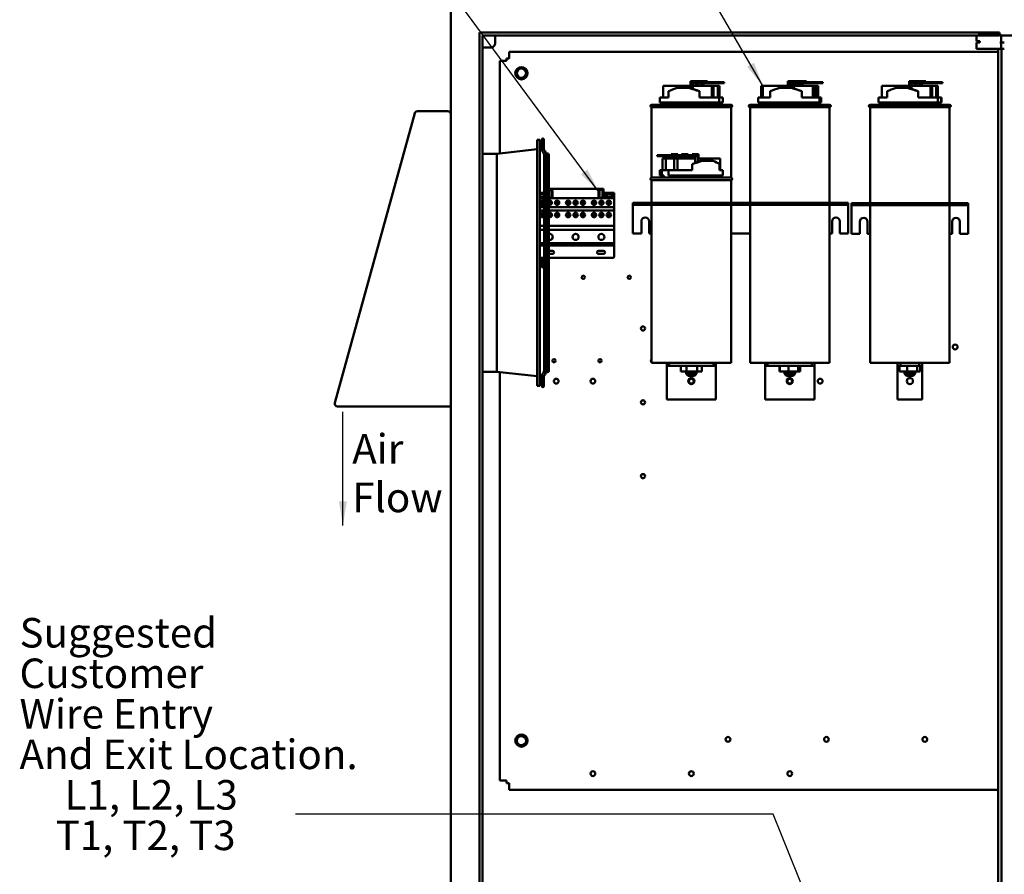
# Model space of a CAD drawing. Units: inches. Extents: x 5 to 215, y 2 to 167.
# Drawn here: x 79 to 119, y 96 to 130 of the extents above; entities that cross this region are included whole.
import ezdxf

# ---------------------------------------------------------------- set-up
doc = ezdxf.new("R2010")
doc.units = ezdxf.units.IN
doc.header["$LTSCALE"] = 10
doc.header["$MEASUREMENT"] = 0
doc.layers.add('Symbol (ANSI)', color=7, linetype='Continuous', lineweight=25)
doc.layers.add('Visible (ANSI)', color=7, linetype='Continuous', lineweight=50)
doc.styles.add('Note Text (ANSI)', font='tahoma.ttf')
doc.dimstyles.new('Default (ANSI)$7', dxfattribs={"dimscale": 10, "dimtxt": 0.12, "dimasz": 0.098425, "dimexe": 0.125, "dimexo": 0.0625, "dimgap": 0.031496, "dimtad": 0, "dimtih": 1, "dimtoh": 1, "dimrnd": 1e-08, "dimzin": 4, "dimdsep": 46, "dimtxsty": 'Note Text (ANSI)', "dimcen": 0.09, "dimdle": 0.393701, "dimclrd": 256, "dimclre": 256, "dimclrt": 256, "dimadec": 0, "dimazin": 1, "dimtfac": 1, "dimtofl": 0, "dimtmove": 0, "dimatfit": 3, "dimfxl": 1, "dimtolj": 1, "dimtzin": 4, "dimlwd": -1, "dimlwe": -1, "dimarcsym": 0})

msp = doc.modelspace()

# ---------------------------------------------------------------- linework, layer by layer
at = {"layer": 'Visible (ANSI)'}
for p, q in [((96.7122, 130.8849), (96.7122, 71.3849)), ((97.8837, 72.2855), (97.8837, 129.8435)), ((97.8837, 129.8435), (119.0137, 129.8435)), ((98.0087, 129.7185), (98.0087, 72.4105)), ((119.0137, 129.7185), (98.0087, 129.7185)), ((98.5247, 129.7185), (98.5247, 129.4279)), ((118.0851, 129.4945), (118.0851, 129.7185)), ((118.1451, 129.7445), (119.0851, 129.7445)), ((119.0137, 129.8435), (119.0137, 129.7185)), ((119.0851, 129.4325), (119.0851, 129.7445)), ((119.0851, 129.7185), (122.3351, 129.7185)), ((118.1451, 129.4945), (118.0851, 129.4945)), ((118.1451, 129.4325), (118.0851, 129.4325)), ((118.0851, 129.1825), (118.0851, 129.4325)), ((118.1451, 129.4945), (118.2101, 129.4945)), ((118.1451, 129.4325), (118.2101, 129.4325)), ((118.2101, 129.4325), (118.2101, 129.4945)), ((119.0851, 129.4325), (119.0276, 129.4325)), ((119.0876, 129.4325), (119.0851, 129.4325)), ((119.0876, 129.4325), (119.2076, 129.4325)), ((119.0876, 129.1825), (119.0876, 129.4325)), ((98.0997, 129.2279), (98.3247, 129.2279)), ((99.0872, 129.0645), (118.9622, 129.0645)), ((99.0872, 129.0645), (99.0872, 128.8477)), ((99.0872, 128.8477), (99.0872, 128.7935)), ((118.1451, 129.1825), (118.0851, 129.1825)), ((118.1451, 129.1825), (119.0276, 129.1825)), ((118.9622, 72.9725), (118.9622, 129.1825)), ((119.0463, 129.1825), (119.0276, 129.1825)), ((119.0463, 129.1825), (119.0902, 129.1825)), ((119.0902, 129.1825), (119.2076, 129.1825)), ((119.0902, 72.9725), (119.0902, 129.1825)), ((98.7122, 124.9233), (98.7122, 128.6895)), ((98.929, 128.6895), (98.7122, 128.6895)), ((98.9832, 128.6895), (98.929, 128.6895)), ((99.0872, 128.7935), (98.9832, 128.7935)), ((98.9832, 128.7935), (98.9832, 128.6895)), ((106.4588, 127.6815), (105.3458, 127.6815)), ((105.3458, 127.2045), (105.3458, 127.6815)), ((106.4588, 127.8615), (106.4588, 127.5841)), ((106.5839, 127.8615), (106.4588, 127.8615)), ((106.4972, 127.5703), (106.4972, 127.8215)), ((106.4972, 127.8215), (106.552, 127.8215)), ((107.102, 127.8215), (106.552, 127.8215)), ((106.552, 127.7815), (106.552, 127.8215)), ((106.552, 127.7815), (107.102, 127.7815)), ((106.5521, 127.7815), (106.5521, 127.5505)), ((107.3262, 127.6815), (106.5521, 127.6815)), ((106.5839, 127.8615), (106.7114, 127.8615)), ((106.6736, 127.7815), (106.6736, 127.6815)), ((106.7988, 127.8615), (106.7114, 127.8615)), ((106.7114, 127.8215), (106.7114, 127.8615)), ((106.7121, 127.6815), (106.7121, 127.7815)), ((106.767, 127.7815), (106.767, 127.6815)), ((106.7988, 127.8615), (106.9263, 127.8615)), ((106.892, 127.7815), (106.892, 127.6815)), ((107.0172, 127.8615), (106.9263, 127.8615)), ((106.9263, 127.8215), (106.9263, 127.8615)), ((106.9305, 127.6815), (106.9305, 127.7815)), ((106.9854, 127.7815), (106.9854, 127.6815)), ((107.0172, 127.8615), (107.1446, 127.8615)), ((107.411, 127.8215), (107.102, 127.8215)), ((107.102, 127.8215), (107.102, 127.7815)), ((107.102, 127.7815), (107.411, 127.7815)), ((107.1446, 127.8215), (107.1446, 127.8615)), ((107.3262, 127.2045), (107.3262, 127.6815)), ((107.3948, 127.6815), (107.3262, 127.6815)), ((107.3948, 127.2045), (107.3948, 127.6815)), ((107.5681, 127.6815), (107.3948, 127.6815)), ((107.411, 127.7815), (107.411, 127.8215)), ((107.8224, 127.8215), (107.411, 127.8215)), ((107.411, 127.7815), (107.8224, 127.7815)), ((107.6367, 127.6815), (107.5681, 127.6815)), ((107.5681, 127.2045), (107.5681, 127.6815)), ((107.6367, 127.2045), (107.6367, 127.6815)), ((107.8224, 127.8215), (107.8224, 127.7815)), ((109.3936, 127.6815), (109.3348, 127.6815)), ((109.3348, 127.2045), (109.3348, 127.6815)), ((110.5861, 127.6815), (109.3936, 127.6815)), ((109.3936, 127.2045), (109.3936, 127.6815)), ((110.4164, 127.8615), (110.4164, 127.6815)), ((110.5398, 127.8615), (110.4164, 127.8615)), ((110.4543, 127.6815), (110.4543, 127.8215)), ((110.4543, 127.8215), (110.5027, 127.8215)), ((110.5861, 127.8215), (110.5027, 127.8215)), ((110.5027, 127.7815), (110.5027, 127.8215)), ((110.5027, 127.7815), (110.5861, 127.7815)), ((110.5181, 127.7815), (110.5181, 127.6815)), ((110.5398, 127.8615), (110.5861, 127.8615)), ((110.5861, 127.8615), (110.5861, 127.5945)), ((110.715, 127.8615), (110.5861, 127.8615)), ((110.6257, 127.5812), (110.6257, 127.8215)), ((110.6257, 127.8215), (110.699, 127.8215)), ((110.6532, 127.8215), (110.6532, 127.5717)), ((110.6532, 127.7815), (110.6936, 127.7815)), ((111.4335, 127.6815), (110.6532, 127.6815)), ((110.6662, 127.7815), (110.6662, 127.6815)), ((110.6936, 127.8215), (110.6936, 127.6815)), ((111.2656, 127.8215), (110.699, 127.8215)), ((110.699, 127.7815), (110.699, 127.8215)), ((110.699, 127.7815), (111.2656, 127.7815)), ((110.715, 127.8615), (110.8288, 127.8615)), ((110.7333, 127.6815), (110.7333, 127.7815)), ((110.7607, 127.7815), (110.7607, 127.6815)), ((110.7678, 127.7815), (110.7678, 127.6815)), ((110.803, 127.7815), (110.803, 127.6815)), ((110.8288, 127.8615), (110.9363, 127.8615)), ((110.8288, 127.8215), (110.8288, 127.8615)), ((110.8426, 127.6815), (110.8426, 127.7815)), ((110.87, 127.7815), (110.87, 127.6815)), ((110.92, 127.7815), (110.92, 127.6815)), ((110.9363, 127.8615), (111.0456, 127.8615)), ((110.9363, 127.8215), (110.9363, 127.8615)), ((110.9579, 127.6815), (110.9579, 127.7815)), ((111.0217, 127.7815), (111.0217, 127.6815)), ((111.0456, 127.8215), (111.0456, 127.8615)), ((111.0456, 127.8615), (111.1753, 127.8615)), ((111.1753, 127.8215), (111.1753, 127.8615)), ((111.5476, 127.8215), (111.2656, 127.8215)), ((111.2656, 127.8215), (111.2656, 127.7815)), ((111.2656, 127.7815), (111.5476, 127.7815)), ((111.4335, 127.2045), (111.4335, 127.6815)), ((111.4678, 127.6815), (111.4335, 127.6815)), ((111.4678, 127.2045), (111.4678, 127.6815)), ((111.5546, 127.6815), (111.4678, 127.6815)), ((111.5476, 127.7815), (111.5476, 127.8215)), ((111.7535, 127.8215), (111.5476, 127.8215)), ((111.5476, 127.7815), (111.7535, 127.7815)), ((111.5889, 127.6815), (111.5546, 127.6815)), ((111.5546, 127.2045), (111.5546, 127.6815)), ((111.5889, 127.2045), (111.5889, 127.6815)), ((111.6477, 127.6815), (111.5889, 127.6815)), ((111.6477, 127.2045), (111.6477, 127.6815)), ((111.7535, 127.8215), (111.7535, 127.7815)), ((111.8396, 127.8215), (111.7535, 127.8215)), ((111.7535, 127.7815), (111.8396, 127.7815)), ((111.8396, 127.8215), (111.8396, 127.7815)), ((115.3479, 127.6815), (114.2283, 127.6815)), ((114.2283, 127.2045), (114.2283, 127.6815)), ((115.3479, 127.8615), (115.3479, 127.5849)), ((115.4735, 127.8615), (115.3479, 127.8615)), ((115.3865, 127.5711), (115.3865, 127.8215)), ((115.3865, 127.8215), (115.4427, 127.8215)), ((115.4393, 127.8215), (115.4393, 127.5521)), ((116.2145, 127.6815), (115.4393, 127.6815)), ((115.9943, 127.8215), (115.4427, 127.8215)), ((115.4427, 127.7815), (115.4427, 127.8215)), ((115.4427, 127.7815), (115.9943, 127.7815)), ((115.4735, 127.8615), (115.5999, 127.8615)), ((115.5549, 127.7815), (115.5549, 127.6815)), ((115.5935, 127.6815), (115.5935, 127.7815)), ((115.6805, 127.8615), (115.5999, 127.8615)), ((115.5999, 127.8215), (115.5999, 127.8615)), ((115.6463, 127.7815), (115.6463, 127.6815)), ((115.6805, 127.8615), (115.8069, 127.8615)), ((115.7653, 127.7815), (115.7653, 127.6815)), ((115.8039, 127.6815), (115.8039, 127.7815)), ((115.8908, 127.8615), (115.8069, 127.8615)), ((115.8069, 127.8215), (115.8069, 127.8615)), ((115.8567, 127.7815), (115.8567, 127.6815)), ((115.8908, 127.8615), (116.0173, 127.8615)), ((116.3015, 127.8215), (115.9943, 127.8215)), ((115.9943, 127.8215), (115.9943, 127.7815)), ((115.9943, 127.7815), (116.3015, 127.7815)), ((116.0173, 127.8215), (116.0173, 127.8615)), ((116.2145, 127.2045), (116.2145, 127.6815)), ((116.2805, 127.6815), (116.2145, 127.6815)), ((116.2805, 127.2045), (116.2805, 127.6815)), ((116.4475, 127.6815), (116.2805, 127.6815)), ((116.3015, 127.7815), (116.3015, 127.8215)), ((116.6978, 127.8215), (116.3015, 127.8215)), ((116.3015, 127.7815), (116.6978, 127.7815)), ((116.5135, 127.6815), (116.4475, 127.6815)), ((116.4475, 127.2045), (116.4475, 127.6815)), ((116.5135, 127.2045), (116.5135, 127.6815)), ((116.6978, 127.8215), (116.6978, 127.7815)), ((105.5601, 127.2045), (105.5601, 127.4569)), ((105.9065, 127.5945), (106.3873, 127.5945)), ((106.3873, 127.5945), (106.43, 127.5945)), ((106.43, 127.5945), (106.819, 127.4545)), ((106.819, 127.2045), (106.819, 127.4545)), ((109.6919, 127.2045), (109.6919, 127.4569)), ((110.0713, 127.5945), (110.5665, 127.5945)), ((110.5665, 127.5945), (110.5879, 127.5945)), ((110.5879, 127.5945), (110.9886, 127.4545)), ((110.9886, 127.2045), (110.9886, 127.4545)), ((114.449, 127.2045), (114.449, 127.4569)), ((114.7981, 127.5945), (115.2803, 127.5945)), ((115.2803, 127.5945), (115.3214, 127.5945)), ((115.3214, 127.5945), (115.7115, 127.4545)), ((115.7115, 127.2045), (115.7115, 127.4545)), ((104.8762, 126.9045), (108.1062, 126.9045)), ((105.2112, 127.2045), (105.5601, 127.2045)), ((105.2112, 126.9945), (105.2112, 127.2045)), ((105.2112, 126.9945), (107.6275, 126.9945)), ((105.3162, 126.9045), (105.3162, 126.9945)), ((106.819, 127.2045), (107.6275, 127.2045)), ((107.4993, 126.9045), (107.4993, 126.9945)), ((107.6275, 127.2045), (107.7674, 127.2045)), ((107.6275, 126.9945), (107.6275, 127.2045)), ((107.6661, 126.9945), (107.6661, 126.9045)), ((107.7674, 126.9945), (107.6661, 126.9945)), ((107.6662, 126.9045), (107.6662, 126.9945)), ((107.7674, 127.2045), (107.7674, 126.9945)), ((107.7674, 127.2045), (107.7712, 127.2045)), ((107.7674, 126.9945), (107.7712, 126.9945)), ((107.7712, 126.9945), (107.7712, 127.2045)), ((108.8762, 126.9045), (112.1062, 126.9045)), ((109.2112, 127.2045), (109.6919, 127.2045)), ((109.2112, 126.9945), (109.2112, 127.2045)), ((109.2112, 126.9945), (111.6987, 126.9945)), ((109.3162, 126.9045), (109.3162, 126.9945)), ((110.9886, 127.2045), (111.6987, 127.2045)), ((111.5737, 126.9045), (111.5737, 126.9945)), ((111.6572, 126.9945), (111.6572, 126.9045)), ((111.6639, 126.9945), (111.6639, 126.9045)), ((111.6662, 126.9045), (111.6662, 126.9945)), ((111.6987, 127.2045), (111.7687, 127.2045)), ((111.6987, 126.9945), (111.6987, 127.2045)), ((111.7687, 126.9945), (111.6987, 126.9945)), ((111.7687, 127.2045), (111.7687, 126.9945)), ((111.7687, 127.2045), (111.7712, 127.2045)), ((111.7687, 126.9945), (111.7712, 126.9945)), ((111.7712, 126.9945), (111.7712, 127.2045)), ((113.7559, 126.9045), (116.9859, 126.9045)), ((114.0909, 127.2045), (114.449, 127.2045)), ((114.0909, 126.9945), (114.0909, 127.2045)), ((114.0909, 126.9945), (116.5132, 126.9945)), ((114.1959, 126.9045), (114.1959, 126.9945)), ((115.7115, 127.2045), (116.5132, 127.2045)), ((116.3852, 126.9045), (116.3852, 126.9945)), ((116.5132, 127.2045), (116.6481, 127.2045)), ((116.5132, 126.9945), (116.5132, 127.2045)), ((116.5459, 126.9945), (116.5459, 126.9045)), ((116.6481, 126.9945), (116.5459, 126.9945)), ((116.5459, 126.9045), (116.5459, 126.9945)), ((116.6481, 127.2045), (116.6481, 126.9945)), ((116.6481, 127.2045), (116.6509, 127.2045)), ((116.6481, 126.9945), (116.6509, 126.9945)), ((116.6509, 126.9945), (116.6509, 127.2045)), ((95.2489, 126.5625), (92.0024, 114.7925)), ((95.2557, 126.587), (95.2489, 126.5625)), ((95.2584, 126.5862), (95.2557, 126.587)), ((96.5972, 126.647), (95.3598, 126.647)), ((108.1062, 126.8045), (104.8762, 126.8045)), ((104.8762, 126.8045), (104.8762, 123.9445)), ((108.1062, 126.8045), (108.1062, 123.9445)), ((112.1062, 126.8045), (108.8762, 126.8045)), ((108.8762, 126.8045), (108.8762, 122.9192)), ((112.1062, 126.8045), (112.1062, 122.9192)), ((116.9859, 126.8045), (113.7559, 126.8045)), ((113.7559, 126.8045), (113.7559, 122.9045)), ((116.9859, 126.8045), (116.9859, 122.9045)), ((100.2232, 115.484), (100.2232, 125.484)), ((100.2232, 125.484), (100.3372, 125.484)), ((100.3372, 115.484), (100.3372, 125.484)), ((100.4112, 125.4874), (100.4112, 125.2104)), ((100.5032, 125.2104), (100.5032, 125.4874)), ((98.0087, 124.909), (98.5872, 124.909)), ((98.5872, 124.909), (100.2232, 125.096)), ((98.5872, 116.059), (98.5872, 124.909)), ((100.4112, 125.2104), (100.4112, 125.1031)), ((100.5032, 125.2104), (100.5032, 125.1031)), ((100.5087, 120.53), (100.5087, 124.886)), ((100.6007, 124.884), (100.6007, 124.886)), ((100.6007, 124.884), (100.6007, 116.084)), ((100.6967, 116.084), (100.6967, 124.884)), ((105.1012, 124.8215), (105.1012, 124.8615)), ((105.9035, 124.8615), (105.1012, 124.8615)), ((105.6779, 124.9015), (105.8313, 124.9015)), ((105.6779, 124.8615), (105.6779, 124.9015)), ((105.9413, 124.9015), (105.8313, 124.9015)), ((106.2484, 124.8615), (105.9035, 124.8615)), ((105.9035, 124.8615), (105.9035, 124.8215)), ((105.9413, 124.8615), (105.9413, 124.9015)), ((106.0969, 124.9015), (106.2504, 124.9015)), ((106.0969, 124.8615), (106.0969, 124.9015)), ((106.7317, 124.8615), (106.2484, 124.8615)), ((106.2484, 124.8215), (106.2484, 124.8615)), ((106.3604, 124.9015), (106.2504, 124.9015)), ((106.3604, 124.8615), (106.3604, 124.9015)), ((106.5228, 124.9015), (106.6763, 124.9015)), ((106.5228, 124.8615), (106.5228, 124.9015)), ((106.7862, 124.9015), (106.6763, 124.9015)), ((106.7317, 124.8615), (106.7524, 124.8615)), ((106.7317, 124.8215), (106.7317, 124.8615)), ((106.7524, 124.8615), (106.7524, 124.587)), ((106.7862, 124.6008), (106.7862, 124.9015)), ((105.1012, 124.8215), (105.9035, 124.8215)), ((105.3185, 124.2445), (105.3185, 124.7215)), ((105.4522, 124.7215), (105.3185, 124.7215)), ((105.7902, 124.7215), (105.4522, 124.7215)), ((105.4522, 124.2445), (105.4522, 124.7215)), ((105.9239, 124.7215), (105.7902, 124.7215)), ((105.7902, 124.2445), (105.7902, 124.7215)), ((105.8006, 124.7215), (105.8006, 124.8215)), ((105.9035, 124.8215), (106.2484, 124.8215)), ((105.9075, 124.8215), (105.9075, 124.7215)), ((106.6455, 124.7215), (105.9239, 124.7215)), ((105.9239, 124.2445), (105.9239, 124.7215)), ((105.9413, 124.7215), (105.9413, 124.8215)), ((106.2196, 124.7215), (106.2196, 124.8215)), ((106.2484, 124.8215), (106.7317, 124.8215)), ((106.3266, 124.8215), (106.3266, 124.7215)), ((106.3604, 124.7215), (106.3604, 124.8215)), ((106.5265, 124.4945), (106.8683, 124.6345)), ((106.5265, 124.2445), (106.5265, 124.4945)), ((106.6455, 124.5432), (106.6455, 124.8215)), ((107.664, 124.7215), (106.7862, 124.7215)), ((106.8683, 124.6345), (106.9514, 124.6345)), ((106.9514, 124.6345), (107.3739, 124.6345)), ((107.6326, 124.2445), (107.6326, 124.4969)), ((107.664, 124.2445), (107.664, 124.7215)), ((105.2112, 124.2445), (105.295, 124.2445)), ((105.2112, 124.0345), (105.2112, 124.2445)), ((105.295, 124.2445), (105.5679, 124.2445)), ((105.295, 124.0345), (105.295, 124.2445)), ((105.5679, 124.2445), (105.5679, 124.0345)), ((105.5679, 124.2445), (106.5265, 124.2445)), ((107.6326, 124.2445), (107.7712, 124.2445)), ((107.7712, 124.0345), (107.7712, 124.2445)), ((104.8762, 123.9445), (108.1062, 123.9445)), ((108.1062, 123.8445), (104.8762, 123.8445)), ((104.8762, 123.8445), (104.8762, 122.9192)), ((105.2112, 124.0345), (105.295, 124.0345)), ((105.3696, 124.0345), (105.295, 124.0345)), ((105.3162, 123.9445), (105.3162, 124.0345)), ((105.3696, 123.9445), (105.3696, 124.0345)), ((105.5679, 124.0345), (107.7712, 124.0345)), ((105.6949, 124.0345), (105.6949, 123.9445)), ((107.6662, 123.9445), (107.6662, 124.0345)), ((108.1062, 123.8445), (108.1062, 122.9192)), ((100.5087, 123.3283), (100.3372, 123.3283)), ((100.3372, 123.2748), (100.5087, 123.2748)), ((100.6967, 123.4883), (102.9197, 123.4883)), ((100.8147, 123.3883), (100.8147, 123.1883)), ((100.8497, 123.3883), (100.8497, 123.1083)), ((102.7247, 123.1083), (102.7247, 123.3883)), ((102.7597, 123.1883), (102.7597, 123.3883)), ((102.8847, 123.3883), (102.8847, 123.1883)), ((102.9197, 123.3883), (102.9197, 123.4883)), ((102.9197, 123.3883), (102.9197, 123.1083)), ((102.9567, 123.3283), (102.9567, 123.1083)), ((103.3622, 123.3283), (102.9567, 123.3283)), ((103.0597, 123.1677), (103.0597, 123.2748)), ((103.0597, 123.2748), (103.2597, 123.2748)), ((103.2597, 123.2748), (103.2597, 123.1677)), ((103.3622, 123.1083), (103.3622, 123.3283)), ((100.5087, 123.1677), (100.3372, 123.1677)), ((100.3372, 123.1083), (100.5087, 123.1083)), ((100.4061, 122.8397), (100.4061, 123.0086)), ((100.4683, 123.0086), (100.4683, 122.8397)), ((100.6967, 123.1083), (103.3622, 123.1083)), ((100.706, 122.8397), (100.706, 123.0085)), ((100.7684, 123.0085), (100.7684, 122.8397)), ((101.0061, 122.8397), (101.0061, 123.0086)), ((101.0683, 123.0086), (101.0683, 122.8397)), ((101.4561, 122.8397), (101.4561, 123.0086)), ((101.5183, 123.0086), (101.5183, 122.8397)), ((101.756, 122.8397), (101.756, 123.0085)), ((101.8184, 123.0085), (101.8184, 122.8397)), ((102.0561, 122.8397), (102.0561, 123.0086)), ((102.1183, 123.0086), (102.1183, 122.8397)), ((102.5061, 122.8397), (102.5061, 123.0086)), ((102.5683, 123.0086), (102.5683, 122.8397)), ((102.8061, 122.8397), (102.8061, 123.0086)), ((102.8683, 123.0086), (102.8683, 122.8397)), ((103.2597, 123.1677), (103.0597, 123.1677)), ((103.1061, 122.8397), (103.1061, 123.0086)), ((103.1683, 123.0086), (103.1683, 122.8397)), ((103.3622, 122.7399), (103.3622, 123.1083)), ((104.1162, 122.9192), (104.1162, 122.8445)), ((104.1162, 122.9192), (104.3662, 122.9192)), ((104.1162, 122.8445), (104.1162, 122.7698)), ((104.1162, 122.8445), (104.3662, 122.8445)), ((104.3662, 122.9192), (104.3662, 122.8445)), ((104.3662, 122.9192), (112.6162, 122.9192)), ((104.3662, 122.8445), (112.6162, 122.8445)), ((104.8762, 122.8445), (104.8762, 116.4245)), ((108.1062, 122.8445), (108.1062, 116.4245)), ((108.8762, 122.8445), (108.8762, 116.4245)), ((112.1062, 122.8445), (112.1062, 116.4245)), ((112.6162, 122.9192), (112.6162, 122.8445)), ((112.6162, 122.9192), (112.8662, 122.9192)), ((112.6162, 122.8445), (112.8662, 122.8445)), ((112.8662, 122.9192), (112.8662, 122.8445)), ((112.8662, 122.7698), (112.8662, 122.8445)), ((113.1159, 122.9045), (112.9959, 122.9045)), ((112.9959, 122.8298), (112.9959, 122.9045)), ((117.6259, 122.9045), (113.1159, 122.9045)), ((113.1159, 122.9045), (113.1159, 122.8298)), ((117.7459, 122.9045), (117.6259, 122.9045)), ((117.6259, 122.9045), (117.6259, 122.8298)), ((117.7459, 122.9045), (117.7459, 122.8298)), ((100.3372, 122.7399), (100.5087, 122.7399)), ((100.3372, 122.6119), (100.5087, 122.6119)), ((100.4061, 122.3434), (100.4061, 122.5123)), ((100.4683, 122.5123), (100.4683, 122.3434)), ((100.6967, 122.7399), (103.3622, 122.7399)), ((100.6967, 122.6119), (103.3622, 122.6119)), ((100.706, 122.3435), (100.706, 122.5123)), ((100.7684, 122.5123), (100.7684, 122.3435)), ((101.0061, 122.3434), (101.0061, 122.5123)), ((101.0683, 122.5123), (101.0683, 122.3434)), ((101.4561, 122.3434), (101.4561, 122.5123)), ((101.5183, 122.5123), (101.5183, 122.3434)), ((101.756, 122.3435), (101.756, 122.5123)), ((101.8184, 122.5123), (101.8184, 122.3435)), ((102.0561, 122.3434), (102.0561, 122.5123)), ((102.1183, 122.5123), (102.1183, 122.3434)), ((102.5061, 122.3434), (102.5061, 122.5123)), ((102.5683, 122.5123), (102.5683, 122.3434)), ((102.8061, 122.3434), (102.8061, 122.5123)), ((102.8683, 122.5123), (102.8683, 122.3434)), ((103.1061, 122.3434), (103.1061, 122.5123)), ((103.1683, 122.5123), (103.1683, 122.3434)), ((103.3622, 122.6119), (103.3622, 122.7399)), ((103.3622, 121.9884), (103.3622, 122.6119)), ((104.1162, 122.7698), (104.1162, 121.6692)), ((112.8662, 122.7698), (112.8662, 121.6692)), ((112.9959, 122.8298), (112.9959, 122.7551)), ((112.9959, 122.8298), (113.1159, 122.8298)), ((112.9959, 122.7551), (112.9959, 121.6545)), ((113.1159, 122.8298), (117.6259, 122.8298)), ((113.7559, 122.8298), (113.7559, 116.4245)), ((116.9859, 122.8298), (116.9859, 116.4245)), ((117.6259, 122.8298), (117.7459, 122.8298)), ((117.7459, 122.7551), (117.7459, 122.8298)), ((117.7459, 122.7551), (117.7459, 121.6545)), ((104.4602, 121.6692), (104.4602, 122.1692)), ((104.7722, 122.1692), (104.7722, 121.6692)), ((112.2102, 121.6692), (112.2102, 122.1692)), ((112.5222, 122.1692), (112.5222, 121.6692)), ((113.3399, 121.6545), (113.3399, 122.1545)), ((113.6519, 122.1545), (113.6519, 121.6545)), ((117.0899, 121.6545), (117.0899, 122.1545)), ((117.4019, 122.1545), (117.4019, 121.6545)), ((100.3372, 121.9884), (100.5087, 121.9884)), ((100.3372, 121.8271), (100.5087, 121.8271)), ((100.6967, 121.9884), (103.3622, 121.9884)), ((100.6967, 121.8271), (103.3622, 121.8271)), ((103.3622, 121.8271), (103.3622, 121.9884)), ((103.3622, 121.2782), (103.3622, 121.8271)), ((104.1162, 121.6692), (104.4602, 121.6692)), ((104.7722, 121.6692), (104.8762, 121.6692)), ((108.1062, 121.6692), (108.8762, 121.6692)), ((112.1062, 121.6692), (112.2102, 121.6692)), ((112.5222, 121.6692), (112.8662, 121.6692)), ((112.9959, 121.6545), (113.3399, 121.6545)), ((113.6519, 121.6545), (113.7559, 121.6545)), ((116.9859, 121.6545), (117.0899, 121.6545)), ((117.4019, 121.6545), (117.7459, 121.6545)), ((100.3372, 121.2782), (100.5087, 121.2782)), ((100.6967, 121.2782), (103.3622, 121.2782)), ((103.3622, 121.1883), (103.3622, 121.2782)), ((100.3372, 121.1883), (100.5087, 121.1883)), ((100.6967, 121.1883), (103.3622, 121.1883)), ((100.6967, 120.9708), (100.8522, 120.9708)), ((100.8522, 120.8458), (100.6967, 120.8458)), ((102.7222, 120.9708), (102.9222, 120.9708)), ((102.9222, 120.8458), (102.7222, 120.8458)), ((103.3622, 120.7483), (103.3622, 121.1883)), ((100.3372, 120.6883), (100.5087, 120.6883)), ((100.4112, 120.6225), (100.4112, 120.3455)), ((100.4112, 120.484), (100.4112, 120.484)), ((100.4112, 120.484), (100.4112, 120.484)), ((100.5032, 120.3455), (100.5032, 120.6225)), ((100.5032, 120.53), (100.5427, 120.53)), ((100.5032, 120.484), (100.5032, 120.484)), ((100.5032, 120.484), (100.5032, 120.484)), ((100.5427, 120.438), (100.5032, 120.438)), ((100.5087, 116.082), (100.5087, 120.438)), ((100.5547, 120.53), (100.5427, 120.53)), ((100.5427, 120.438), (100.5547, 120.438)), ((100.6967, 120.6883), (103.3022, 120.6883)), ((98.0087, 116.059), (98.5872, 116.059)), ((98.5872, 116.059), (100.2232, 115.872)), ((98.7122, 99.4395), (98.7122, 116.0447)), ((100.6007, 116.082), (100.6007, 116.084)), ((108.1062, 116.4245), (104.8762, 116.4245)), ((105.4912, 116.4245), (105.4912, 116.2995)), ((105.4912, 116.2995), (105.5912, 116.2995)), ((105.4912, 116.2995), (105.4912, 116.1745)), ((105.4912, 116.1745), (105.4912, 114.9245)), ((105.5912, 116.4245), (105.5912, 116.2995)), ((105.5912, 116.2995), (107.3912, 116.2995)), ((106.0616, 116.2995), (106.0616, 116.0665)), ((106.0616, 116.0665), (106.2932, 116.0665)), ((106.2762, 116.0665), (106.2762, 115.9745)), ((106.2932, 116.2995), (106.2932, 116.0665)), ((106.2932, 116.0665), (106.7229, 116.0665)), ((106.7062, 116.0665), (106.7062, 115.9745)), ((106.7229, 116.2995), (106.7229, 116.0665)), ((106.7229, 116.0665), (106.9209, 116.0665)), ((106.9209, 116.2995), (106.9209, 116.0665)), ((107.3912, 116.2995), (107.3912, 116.4245)), ((107.3912, 116.2995), (107.4912, 116.2995)), ((107.4912, 116.4245), (107.4912, 116.2995)), ((107.4912, 116.1745), (107.4912, 116.2995)), ((107.4912, 116.1745), (107.4912, 114.9245)), ((112.1062, 116.4245), (108.8762, 116.4245)), ((109.4912, 116.4245), (109.4912, 116.2995)), ((109.4912, 116.2995), (109.5912, 116.2995)), ((109.4912, 116.2995), (109.4912, 116.1745)), ((109.4912, 116.1745), (109.4912, 114.9245)), ((109.5912, 116.4245), (109.5912, 116.2995)), ((109.5912, 116.2995), (111.3912, 116.2995)), ((110.07, 116.2995), (110.07, 116.0665)), ((110.07, 116.0665), (110.0935, 116.0665)), ((110.0935, 116.2995), (110.0935, 116.0665)), ((110.0935, 116.0665), (110.4341, 116.0665)), ((110.2762, 116.0665), (110.2762, 115.9745)), ((110.4341, 116.2995), (110.4341, 116.0665)), ((110.4341, 116.0665), (110.8319, 116.0665)), ((110.7062, 116.0665), (110.7062, 115.9745)), ((110.8319, 116.2995), (110.8319, 116.0665)), ((110.8319, 116.0665), (110.889, 116.0665)), ((110.889, 116.2995), (110.889, 116.0665)), ((110.889, 116.0665), (110.9125, 116.0665)), ((110.9125, 116.2995), (110.9125, 116.0665)), ((111.3912, 116.2995), (111.3912, 116.4245)), ((111.3912, 116.2995), (111.4912, 116.2995)), ((111.4912, 116.4245), (111.4912, 116.2995)), ((111.4912, 116.1745), (111.4912, 116.2995)), ((111.4912, 116.1745), (111.4912, 114.9245)), ((116.9859, 116.4245), (113.7559, 116.4245)), ((114.8709, 116.4245), (114.8709, 116.2995)), ((114.8709, 116.2995), (114.9959, 116.2995)), ((114.8709, 116.2995), (114.8709, 116.1745)), ((114.8709, 116.1745), (114.8709, 114.9245)), ((114.9553, 116.2995), (114.9553, 116.0665)), ((114.9553, 116.0665), (115.2591, 116.0665)), ((114.9959, 116.2995), (114.9959, 116.4245)), ((114.9959, 116.2995), (115.7459, 116.2995)), ((115.1559, 116.0665), (115.1559, 115.9745)), ((115.2591, 116.2995), (115.2591, 116.0665)), ((115.2591, 116.0665), (115.6747, 116.0665)), ((115.5859, 116.0665), (115.5859, 115.9745)), ((115.6747, 116.2995), (115.6747, 116.0665)), ((115.6747, 116.0665), (115.7865, 116.0665)), ((115.7459, 116.4245), (115.7459, 116.2995)), ((115.7459, 116.2995), (115.8709, 116.2995)), ((115.7865, 116.2995), (115.7865, 116.0665)), ((115.8709, 116.2995), (115.8709, 116.4245)), ((115.8709, 116.1745), (115.8709, 116.2995)), ((115.8709, 114.9245), (115.8709, 116.1745)), ((100.4112, 115.8648), (100.4112, 115.7576)), ((100.4112, 115.7576), (100.4112, 115.4806)), ((100.5032, 115.8648), (100.5032, 115.7576)), ((100.5032, 115.4806), (100.5032, 115.7576)), ((106.2762, 115.9745), (106.7062, 115.9745)), ((106.3562, 115.8945), (106.2762, 115.9745)), ((106.6262, 115.8945), (106.3562, 115.8945)), ((106.6262, 115.8945), (106.7062, 115.9745)), ((110.2762, 115.9745), (110.7062, 115.9745)), ((110.3562, 115.8945), (110.2762, 115.9745)), ((110.6262, 115.8945), (110.3562, 115.8945)), ((110.6262, 115.8945), (110.7062, 115.9745)), ((115.1559, 115.9745), (115.5859, 115.9745)), ((115.2359, 115.8945), (115.1559, 115.9745)), ((115.5059, 115.8945), (115.2359, 115.8945)), ((115.5059, 115.8945), (115.5859, 115.9745)), ((100.2232, 115.484), (100.3372, 115.484)), ((105.4912, 114.9245), (107.4912, 114.9245)), ((109.4912, 114.9245), (111.4912, 114.9245)), ((115.8709, 114.9245), (114.8709, 114.9245)), ((92.1132, 114.647), (96.7122, 114.647)), ((98.7122, 99.4395), (98.929, 99.4395)), ((98.929, 99.4395), (98.9832, 99.4395)), ((98.9832, 99.4395), (98.9832, 99.3355)), ((98.9832, 99.3355), (99.0872, 99.3355)), ((99.0872, 99.3355), (99.0872, 99.2813)), ((99.0872, 99.2813), (99.0872, 99.0645)), ((118.9622, 99.0645), (99.0872, 99.0645))]:
    msp.add_line(p, q, dxfattribs=at)
for centre, radius in [((99.5872, 128.1895), 0.25), ((99.5872, 128.1895), 0.1875), ((101.0372, 122.9241), 0.09), ((101.4872, 122.9241), 0.09), ((101.7872, 122.9241), 0.09), ((102.0872, 122.9241), 0.09), ((102.5372, 122.9241), 0.09), ((102.8372, 122.9241), 0.09), ((103.1372, 122.9241), 0.09), ((101.0372, 122.4279), 0.09), ((101.4872, 122.4279), 0.09), ((101.7872, 122.4279), 0.09), ((102.0872, 122.4279), 0.09), ((102.5372, 122.4279), 0.09), ((102.8372, 122.4279), 0.09), ((103.1372, 122.4279), 0.09), ((101.7872, 121.5376), 0.125), ((102.8372, 121.5376), 0.125), ((102.0975, 119.8965), 0.065), ((103.9675, 119.8965), 0.065), ((104.5257, 117.8145), 0.085), ((117.215, 117.0645), 0.098), ((100.9122, 116.503), 0.065), ((102.7822, 116.503), 0.065), ((101.0012, 115.6745), 0.098), ((102.4912, 115.6745), 0.098), ((106.4912, 115.6745), 0.125), ((106.4912, 115.6745), 0.098), ((110.4912, 115.6745), 0.125), ((110.4912, 115.6745), 0.098), ((111.725, 115.6745), 0.098), ((115.3709, 115.6745), 0.125), ((104.5257, 114.8145), 0.085), ((104.5257, 111.8145), 0.085), ((99.5872, 101.0645), 0.25), ((99.5872, 101.0645), 0.1875), ((107.9812, 101.1145), 0.098), ((111.9812, 101.1145), 0.098), ((115.9812, 101.1145), 0.098), ((102.4912, 99.7245), 0.098), ((106.4912, 99.7245), 0.098), ((110.4912, 99.7245), 0.098)]:
    msp.add_circle(centre, radius, dxfattribs=at)
for centre, radius, start, end in [((98.0997, 129.4279), 0.2, 242.93507, 270.00001), ((98.3247, 129.4279), 0.2, 269.99999, 0), ((104.8762, 126.8545), 0.05, 90, 270), ((108.1062, 126.8545), 0.05, 270, 90), ((108.8762, 126.8545), 0.05, 90, 270), ((112.1062, 126.8545), 0.05, 270, 90), ((113.7559, 126.8545), 0.05, 90, 270), ((116.9859, 126.8545), 0.05, 270, 90), ((95.3598, 126.532), 0.115, 146.85008, 151.85342), ((95.3598, 126.532), 0.115, 90, 132.07837), ((96.5972, 126.532), 0.115, 0, 90), ((100.4572, 125.4874), 0.046, 0, 180), ((100.4647, 124.886), 0.044, 0, 30), ((100.4647, 124.886), 0.136, 0, 30), ((100.6487, 124.884), 0.048, 0, 180), ((104.8762, 123.8945), 0.05, 90, 270), ((108.1062, 123.8945), 0.05, 270, 90), ((100.7522, 123.3883), 0.0975, 0, 124.69659), ((100.7522, 123.3883), 0.0625, 0, 152.62295), ((102.8222, 123.3883), 0.0975, 0, 180), ((102.8222, 123.3883), 0.0625, 0, 180), ((100.4372, 122.9241), 0.09, 37.39717, 322.60283), ((100.7522, 123.1883), 0.0625, 207.37705, 0), ((100.7372, 122.9241), 0.09, 243.25633, 116.74367), ((102.8222, 123.1883), 0.0625, 180, 0), ((100.4372, 122.4279), 0.09, 37.39717, 322.60283), ((100.7372, 122.4279), 0.09, 243.25633, 116.74367), ((104.6162, 122.1692), 0.156, 0, 180), ((112.3662, 122.1692), 0.156, 0, 180), ((113.4959, 122.1545), 0.156, 0, 180), ((117.2459, 122.1545), 0.156, 0, 180), ((100.7372, 121.5376), 0.125, 251.09501, 108.90499), ((100.8522, 120.9083), 0.0625, 270, 90), ((102.7222, 120.9083), 0.0625, 90, 270), ((102.9222, 120.9083), 0.0625, 270, 90), ((100.4572, 120.6225), 0.046, 0, 180), ((100.5547, 120.484), 0.046, 270, 90), ((103.3022, 120.7483), 0.06, 270, 0), ((100.4572, 120.3455), 0.046, 180, 0), ((104.9122, 116.503), 0.065, 123.63128, 236.36872), ((100.4647, 116.082), 0.044, 330, 0), ((100.4647, 116.082), 0.136, 330, 0), ((100.6487, 116.084), 0.048, 180, 0), ((100.4572, 115.4806), 0.046, 180, 0), ((92.1132, 114.762), 0.115, 164.57937, 270)]:
    msp.add_arc(centre, radius, start, end, dxfattribs=at)
for centre, major_axis, ratio, start_param, end_param in [((106.4912, 127.6795), (-1.2795, -0.4217), 0.0841941, 5.1590626, 5.4992367), ((106.4912, 127.681), (-1.2795, 0.4293), 0.0853891, 1.518175, 1.8583491), ((110.4912, 127.6795), (-1.2799, -0.4319), 0.0419177, 5.0325364, 5.3727105), ((110.4912, 127.681), (-1.2799, 0.4396), 0.0425062, 1.6442552, 1.9844293), ((115.3709, 127.6795), (-1.2795, -0.4227), 0.081062, 5.1495775, 5.4897516), ((115.3709, 127.681), (-1.2795, 0.4303), 0.0822113, 1.5276277, 1.8678018), ((106.4912, 124.721), (1.2783, 0.386), 0.170087, 4.6886589, 5.028833), ((106.4912, 124.7195), (1.2784, -0.3789), 0.1676037, 0.5193464, 0.8595205)]:
    msp.add_ellipse(centre, major_axis=major_axis, ratio=ratio, start_param=start_param, end_param=end_param, dxfattribs=at)
for points, knots in [([(95.2827, 126.6173), (95.279, 126.614), (95.2755, 126.6104), (95.2691, 126.6029), (95.2662, 126.5989), (95.2635, 126.5949)], [-0.27740514, -0.27740514, -0.27740514, -0.27740514, -0.13870883, -0.13870883, 0, 0, 0, 0]), ([(100.4112, 125.2104), (100.4112, 125.1885), (100.4283, 125.171), (100.4776, 125.1696), (100.4934, 125.1805), (100.502, 125.1985), (100.5032, 125.2044), (100.5032, 125.2104)], [0.00003579, 0.00003579, 0.00003579, 0.00003579, 0.46912287, 0.46912287, 0.84758172, 0.84758172, 0.99995711, 0.99995711, 0.99995711, 0.99995711]), ([(100.4294, 125.0351), (100.4221, 125.0478), (100.4168, 125.0619), (100.4121, 125.0851), (100.4112, 125.0941), (100.4112, 125.1031)], [0, 0, 0, 0, 0.11200626, 0.11200626, 0.18039959, 0.18039959, 0.18039959, 0.18039959]), ([(100.5032, 125.1031), (100.5032, 125.0983), (100.504, 125.0935), (100.5065, 125.0863), (100.5077, 125.0836), (100.5091, 125.0811)], [0, 0, 0, 0, 0.036300389, 0.036300389, 0.058431607, 0.058431607, 0.058431607, 0.058431607]), ([(100.4112, 115.8648), (100.4112, 115.8795), (100.4137, 115.8944), (100.4212, 115.9169), (100.425, 115.9251), (100.4294, 115.9329)], [0, 0, 0, 0, 0.11202389, 0.11202389, 0.18039948, 0.18039948, 0.18039948, 0.18039948]), ([(100.4112, 115.7576), (100.4112, 115.7794), (100.4283, 115.797), (100.4776, 115.7983), (100.4934, 115.7874), (100.502, 115.7694), (100.5032, 115.7635), (100.5032, 115.7576)], [0.00003579, 0.00003579, 0.00003579, 0.00003579, 0.46912287, 0.46912287, 0.84758172, 0.84758172, 0.99995711, 0.99995711, 0.99995711, 0.99995711]), ([(100.5091, 115.8869), (100.5067, 115.8828), (100.505, 115.8782), (100.5035, 115.8707), (100.5032, 115.8677), (100.5032, 115.8648)], [0, 0, 0, 0, 0.036235082, 0.036235082, 0.058432012, 0.058432012, 0.058432012, 0.058432012])]:
    msp.add_open_spline(points, degree=3, knots=knots, dxfattribs=at)
for points in [[(100.5028, 124.908), (100.4784, 124.9503), (100.4539, 124.9927), (100.4294, 125.0351)], [(100.5091, 125.0811), (100.5336, 125.0387), (100.558, 124.9963), (100.5825, 124.954)], [(100.4294, 115.9329), (100.4539, 115.9752), (100.4784, 116.0176), (100.5028, 116.06)], [(100.5825, 116.014), (100.558, 115.9716), (100.5336, 115.9292), (100.5091, 115.8869)]]:
    msp.add_open_spline(points, degree=3, dxfattribs=at)

# ---------------------------------------------------------------- texts
at = {"layer": 'Symbol (ANSI)', "char_height": 1.2, "attachment_point": 1, "style": 'Note Text (ANSI)'}
for s, insert, width, line_spacing_factor in [('\\fTahoma|b0|i0;Air \\P\\fTahoma|b0|i0;Flow', (92.7107, 113.524), 3.357861, 0.987884), ('\\fTahoma|b0|i0;Suggested Customer\\P\\fTahoma|b0|i0;Wire Entry \\P\\fTahoma|b0|i0;And Exit Location.\\P\\fTahoma|b0|i0;     L1, L2, L3\\P\\fTahoma|b0|i0;    T1, T2, T3\\P\\fTahoma|b0|i0;\\P', (79.1912, 106.048), 15.060292, 0.823237)]:
    msp.add_mtext(s, dxfattribs=dict(at, insert=insert, width=width, line_spacing_factor=line_spacing_factor))

# ---------------------------------------------------------------- leaders
at = {"layer": 'Symbol (ANSI)', "annotation_type": 0, "has_hookline": 1, "hookline_direction": 1, "text_width": 0.5158}
for points in [[(109.3936, 127.6815), (101.8445, 140.7002), (100.8603, 140.7002)], [(129.2153, 121.8069), (120.5933, 135.1742), (119.6091, 135.1742)], [(102.7247, 123.3883), (95.0357, 133.7927), (94.0515, 133.7927)], [(128.8487, 84.589), (115.2458, 84.6511), (109.8185, 98.0713), (90.4004, 98.0713)]]:
    msp.add_leader(points, dimstyle='Default (ANSI)$7', override={"dimtad": 0}, dxfattribs=at)
at = {"layer": 'Symbol (ANSI)'}
msp.add_leader([(92.3316, 109.8021), (92.3316, 111.9116), (92.3316, 114.4306)], dimstyle='Default (ANSI)$7', override={"dimtad": 0}, dxfattribs=at)

doc.saveas('drawing.dxf')
